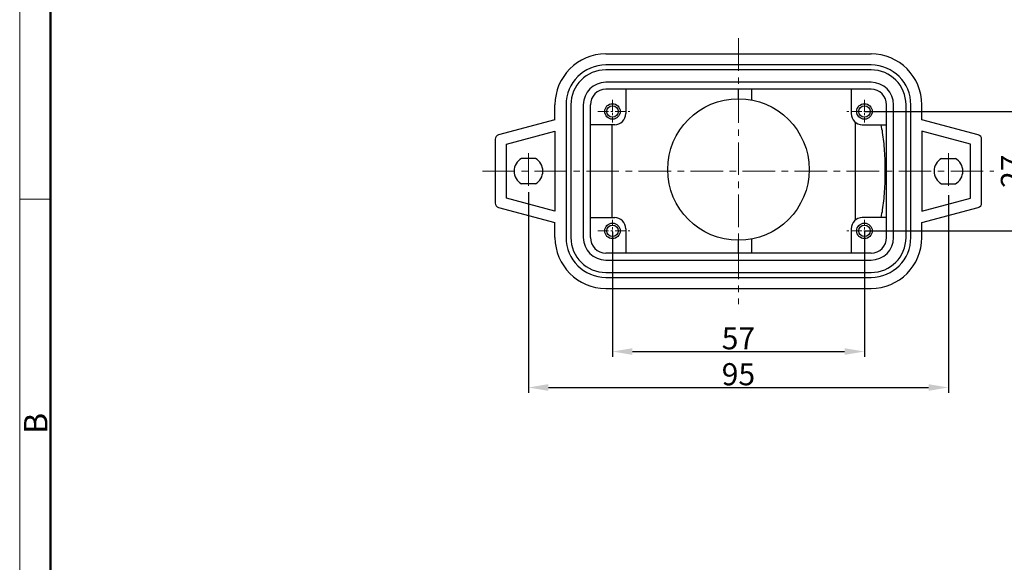
# Model space of a CAD drawing. Units: millimetres. Extents: x 1592 to 2186, y 588 to 1008.
# Drawn here: x 1592 to 1815, y 711 to 834 of the extents above; entities that cross this region are included whole.
import ezdxf

# ---------------------------------------------------------------- set-up
doc = ezdxf.new("R2010")
doc.units = ezdxf.units.MM
doc.header["$LTSCALE"] = 65.395
doc.header["$PDMODE"] = 3
doc.header["$PDSIZE"] = 8
doc.linetypes.add('CENTER', pattern=[0.6, 0.375, -0.075, 0.075, -0.075])
doc.layers.get('0').update_dxf_attribs({"linetype": 'CONTINUOUS', "lineweight": 30})
doc.layers.get('Defpoints').update_dxf_attribs({"linetype": 'CONTINUOUS'})
for name, color, linetype, lineweight in [('Cen', 1, 'CENTER', 15), ('Dim', 3, 'CONTINUOUS', 15), ('图框', 7, 'CONTINUOUS', 20)]:
    doc.layers.add(name, color=color, linetype=linetype, lineweight=lineweight)
doc.styles.add('Romans字体', font='romans.shx', dxfattribs={"width": 0.75})
doc.dimstyles.new('01', dxfattribs={"dimtxt": 5, "dimasz": 4.5, "dimexe": 1.2, "dimexo": 0.2, "dimgap": 0.5, "dimtad": 1, "dimdsep": 46, "dimtxsty": 'Romans字体', "dimcen": 0, "dimclrd": 1, "dimclre": 6, "dimclrt": 4, "dimazin": 2, "dimtfac": 1, "dimtofl": 0, "dimtmove": 0, "dimatfit": 3, "dimfxl": 1, "dimtolj": 1, "dimtzin": 0, "dimarcsym": 0})

# ---------------------------------------------------------------- blocks, each defined once
blk = doc.blocks.new('A4图框-NEW')
at = {"layer": '图框', "color": 1, "lineweight": 18}
blk.add_line((833.41, 690.53), (833.41, 480.53), dxfattribs=at)
at = {"layer": '图框', "lineweight": 50}
blk.add_line((836.91, 484.02), (836.91, 675.02), dxfattribs=at)
at = {"layer": '图框', "color": 6}
blk.add_line((836.91, 582.89), (833.41, 582.89), dxfattribs=at)
at = {"layer": '图框', "color": 6, "insert": (833.9, 556.37), "char_height": 2.65, "width": 2.5579, "attachment_point": 1, "rotation": 90, "style": 'Romans字体'}
blk.add_mtext('B', dxfattribs=at)
blk = doc.blocks.new('*D7')
at = {"layer": 'Defpoints', "color": 0}
for p in [(1725.89, 785.91), (1782.89, 785.91), (1782.89, 758.64)]:
    blk.add_point(p, dxfattribs=at)
at = {"layer": 'Dim', "color": 6, "lineweight": -2}
for p, q in [((1725.89, 785.71), (1725.89, 757.44)), ((1782.89, 785.71), (1782.89, 757.44))]:
    blk.add_line(p, q, dxfattribs=at)
at = {"layer": 'Dim', "color": 1, "lineweight": -2}
blk.add_line((1730.39, 758.64), (1778.39, 758.64), dxfattribs=at)
at = {"layer": 'Dim', "color": 1}
for points in [[(1730.39, 759.39), (1730.39, 757.89), (1725.89, 758.64)], [(1778.39, 759.39), (1778.39, 757.89), (1782.89, 758.64)]]:
    blk.add_solid(points, dxfattribs=at)
at = {"layer": 'Dim', "color": 4, "insert": (1754.39, 761.64), "char_height": 5, "attachment_point": 5, "style": 'Romans字体'}
blk.add_mtext('\\A1;57', dxfattribs=at)
blk = doc.blocks.new('*D9')
at = {"layer": 'Defpoints', "color": 0}
for p in [(1706.89, 794.87), (1801.89, 794.17), (1801.89, 750.51)]:
    blk.add_point(p, dxfattribs=at)
at = {"layer": 'Dim', "color": 6, "lineweight": -2}
for p, q in [((1706.89, 794.67), (1706.89, 749.31)), ((1801.89, 793.97), (1801.89, 749.31))]:
    blk.add_line(p, q, dxfattribs=at)
at = {"layer": 'Dim', "color": 1, "lineweight": -2}
blk.add_line((1711.39, 750.51), (1797.39, 750.51), dxfattribs=at)
at = {"layer": 'Dim', "color": 1}
for points in [[(1711.39, 751.26), (1711.39, 749.76), (1706.89, 750.51)], [(1797.39, 751.26), (1797.39, 749.76), (1801.89, 750.51)]]:
    blk.add_solid(points, dxfattribs=at)
at = {"layer": 'Dim', "color": 4, "insert": (1754.39, 753.51), "char_height": 5, "attachment_point": 5, "style": 'Romans字体'}
blk.add_mtext('\\A1;95', dxfattribs=at)
blk = doc.blocks.new('*D10')
at = {"layer": 'Defpoints', "color": 0}
for p in [(1782.89, 812.91), (1819.25, 812.91), (1782.89, 785.91)]:
    blk.add_point(p, dxfattribs=at)
at = {"layer": 'Dim', "color": 6, "lineweight": -2}
for p, q in [((1783.09, 812.91), (1820.45, 812.91)), ((1783.09, 785.91), (1820.45, 785.91))]:
    blk.add_line(p, q, dxfattribs=at)
at = {"layer": 'Dim', "color": 1, "lineweight": -2}
blk.add_line((1819.25, 790.41), (1819.25, 808.41), dxfattribs=at)
at = {"layer": 'Dim', "color": 1}
for points in [[(1818.5, 808.41), (1820, 808.41), (1819.25, 812.91)], [(1818.5, 790.41), (1820, 790.41), (1819.25, 785.91)]]:
    blk.add_solid(points, dxfattribs=at)
at = {"layer": 'Dim', "color": 4, "insert": (1816.25, 799.41), "char_height": 5, "attachment_point": 5, "rotation": 90, "style": 'Romans字体'}
blk.add_mtext('\\A1;27', dxfattribs=at)

msp = doc.modelspace()

# ---------------------------------------------------------------- linework, layer by layer
for p, q in [((1724.395, 825.912), (1784.395, 825.912)), ((1784.395, 823.412), (1724.395, 823.412)), ((1784.395, 822.312), (1724.395, 822.312)), ((1784.395, 819.512), (1724.395, 819.512)), ((1784.395, 817.912), (1724.395, 817.912)), ((1728.895, 817.912), (1728.895, 812.412)), ((1754.395, 815.791), (1754.395, 817.912)), ((1757.395, 815.507), (1757.395, 817.912)), ((1779.895, 817.912), (1779.895, 812.412)), ((1712.895, 811.029), (1712.895, 814.412)), ((1715.395, 814.412), (1715.395, 784.412)), ((1716.495, 814.412), (1716.495, 784.412)), ((1719.295, 814.412), (1719.295, 784.412)), ((1720.895, 784.412), (1720.895, 814.412)), ((1787.895, 784.412), (1787.895, 814.412)), ((1789.495, 784.412), (1789.495, 814.412)), ((1792.295, 784.412), (1792.295, 814.412)), ((1793.395, 784.412), (1793.395, 814.412)), ((1795.895, 811.029), (1795.895, 814.412)), ((1712.895, 811.029), (1700.136, 807.61)), ((1808.654, 807.61), (1795.895, 811.029)), ((1726.395, 809.912), (1720.895, 809.912)), ((1725.832, 788.912), (1725.832, 809.912)), ((1780.895, 796.064), (1780.895, 810.412)), ((1782.395, 809.912), (1787.895, 809.912)), ((1699.395, 806.644), (1699.395, 792.179)), ((1701.895, 805.493), (1712.895, 808.441)), ((1712.895, 808.441), (1712.895, 790.382)), ((1795.895, 808.441), (1795.895, 790.382)), ((1806.895, 805.493), (1795.895, 808.441)), ((1809.395, 792.179), (1809.395, 806.644)), ((1701.895, 793.33), (1701.895, 805.493)), ((1806.895, 793.33), (1806.895, 805.493)), ((1708.457, 802.262), (1705.333, 802.262)), ((1800.333, 802.262), (1803.457, 802.262)), ((1708.457, 796.562), (1705.333, 796.562)), ((1780.895, 788.412), (1780.895, 796.064)), ((1800.333, 796.562), (1803.457, 796.562)), ((1712.895, 790.382), (1701.895, 793.33)), ((1795.895, 790.382), (1806.895, 793.33)), ((1700.136, 791.213), (1712.895, 787.794)), ((1795.895, 787.794), (1808.654, 791.213)), ((1720.895, 788.912), (1726.395, 788.912)), ((1787.895, 788.912), (1782.395, 788.912)), ((1712.895, 784.412), (1712.895, 787.794)), ((1728.895, 786.412), (1728.895, 780.912)), ((1779.895, 786.412), (1779.895, 780.912)), ((1795.895, 784.412), (1795.895, 787.794)), ((1757.395, 780.912), (1757.395, 784.075)), ((1754.395, 780.912), (1754.395, 783.791)), ((1784.395, 780.912), (1724.395, 780.912)), ((1724.395, 779.312), (1784.395, 779.312)), ((1724.395, 776.512), (1784.395, 776.512)), ((1724.395, 775.412), (1784.395, 775.412)), ((1724.395, 772.912), (1784.395, 772.912))]:
    msp.add_line(p, q)
for centre, radius in [((1754.395, 799.791), 16), ((1725.895, 812.912), 1.75), ((1725.895, 812.912), 1.3), ((1782.895, 812.912), 1.75), ((1782.895, 812.912), 1.3), ((1725.895, 785.912), 1.75), ((1725.895, 785.912), 1.3), ((1782.895, 785.912), 1.75), ((1782.895, 785.912), 1.3)]:
    msp.add_circle(centre, radius)
for centre, radius, start, end in [((1724.395, 814.412), 11.5, 90, 180), ((1784.395, 814.412), 11.5, 0, 90), ((1724.395, 814.412), 9, 90, 180), ((1724.395, 814.412), 7.9, 90, 180), ((1784.395, 814.412), 9, 0, 90), ((1784.395, 814.412), 7.9, 0, 90), ((1724.395, 814.412), 5.1, 90, 180), ((1724.395, 814.412), 3.5, 90, 180), ((1784.395, 814.412), 5.1, 0, 90), ((1784.395, 814.412), 3.5, 0, 90), ((1726.395, 812.412), 2.5, 270, 0), ((1782.395, 812.412), 2.5, 180, 270), ((1700.395, 806.644), 1, 105, 180), ((1808.395, 806.644), 1, 0, 75), ((1706.895, 799.412), 3.25, 118.72661, 241.27339), ((1706.895, 799.412), 3.25, 298.72661, 61.27339), ((1801.895, 799.412), 3.25, 118.72661, 241.27339), ((1801.895, 799.412), 3.25, 298.72661, 61.27339), ((1700.395, 792.179), 1, 180, 255), ((1808.395, 792.179), 1, 285, 0), ((1726.395, 786.412), 2.5, 0, 90), ((1782.395, 786.412), 2.5, 90, 180), ((1724.395, 784.412), 11.5, 180, 270), ((1724.395, 784.412), 9, 180, 270), ((1724.395, 784.412), 7.9, 180, 270), ((1724.395, 784.412), 5.1, 180, 270), ((1724.395, 784.412), 3.5, 180, 270), ((1784.395, 784.412), 3.5, 270, 0), ((1784.395, 784.412), 5.1, 270, 0), ((1784.395, 784.412), 7.9, 270, 0), ((1784.395, 784.412), 9, 270, 0), ((1784.395, 784.412), 11.5, 270, 0)]:
    msp.add_arc(centre, radius, start, end)
for points, knots in [([(1786.614, 809.912), (1786.739, 809.317), (1786.961, 808.057), (1787.214, 806.075), (1787.4, 803.941), (1787.513, 801.703), (1787.538, 800.181), (1787.538, 799.412)], [0, 0, 0, 0, 1.8232572, 3.8347428, 5.9921831, 8.2490957, 10.5569874, 10.5569874, 10.5569874, 10.5569874]), ([(1787.538, 799.412), (1787.538, 798.642), (1787.513, 797.121), (1787.4, 794.882), (1787.214, 792.748), (1786.961, 790.766), (1786.739, 789.506), (1786.614, 788.912)], [0, 0, 0, 0, 2.3078922, 4.564805, 6.7222452, 8.7337306, 10.5569874, 10.5569874, 10.5569874, 10.5569874])]:
    msp.add_open_spline(points, degree=3, knots=knots)
at = {"layer": 'Cen', "ltscale": 0.3}
for p, q in [((1754.395, 829.447), (1754.395, 769.364)), ((1706.895, 803.478), (1706.895, 794.639)), ((1801.895, 803.478), (1801.895, 794.639)), ((1696.473, 799.412), (1812.131, 799.412))]:
    msp.add_line(p, q, dxfattribs=at)
at = {"layer": 'Cen', "ltscale": 0.1}
for p, q in [((1725.895, 815.534), (1725.895, 810.403)), ((1782.895, 815.534), (1782.895, 810.403)), ((1722.577, 812.912), (1729.859, 812.912)), ((1786.212, 812.912), (1778.931, 812.912)), ((1725.895, 783.289), (1725.895, 788.42)), ((1782.895, 783.289), (1782.895, 788.42)), ((1722.577, 785.912), (1729.859, 785.912)), ((1786.212, 785.912), (1778.931, 785.912))]:
    msp.add_line(p, q, dxfattribs=at)

# ---------------------------------------------------------------- block references
at = {"layer": 'Dim', "xscale": 2.000008417976847, "yscale": 2.000008417976847, "zscale": 2.000008417976847}
msp.add_blockref('A4图框-NEW', (-75.025, -372.718), dxfattribs=at)

# ---------------------------------------------------------------- dimensions: what is measured, and where the dimension line sits
at = {"layer": 'Dim'}
dim = msp.add_linear_dim(base=(1819.252, 812.912), p1=(1782.895, 785.912), p2=(1782.895, 812.912), angle=90, dimstyle='01', dxfattribs=at)
dim.commit()
dim.dimension.update_dxf_attribs({"geometry": '*D10', "text_midpoint": (1816.252, 799.412)})
for base, p1, p2, picture, middle in [((1801.895, 750.515), (1706.895, 794.872), (1801.895, 794.167), '*D9', (1754.395, 753.515)), ((1782.895, 758.638), (1725.895, 785.912), (1782.895, 785.912), '*D7', (1754.395, 761.638))]:
    dim = msp.add_linear_dim(base=base, p1=p1, p2=p2, dimstyle='01', dxfattribs=at)
    dim.commit()
    dim.dimension.update_dxf_attribs({"geometry": picture, "text_midpoint": middle})

doc.saveas('drawing.dxf')
